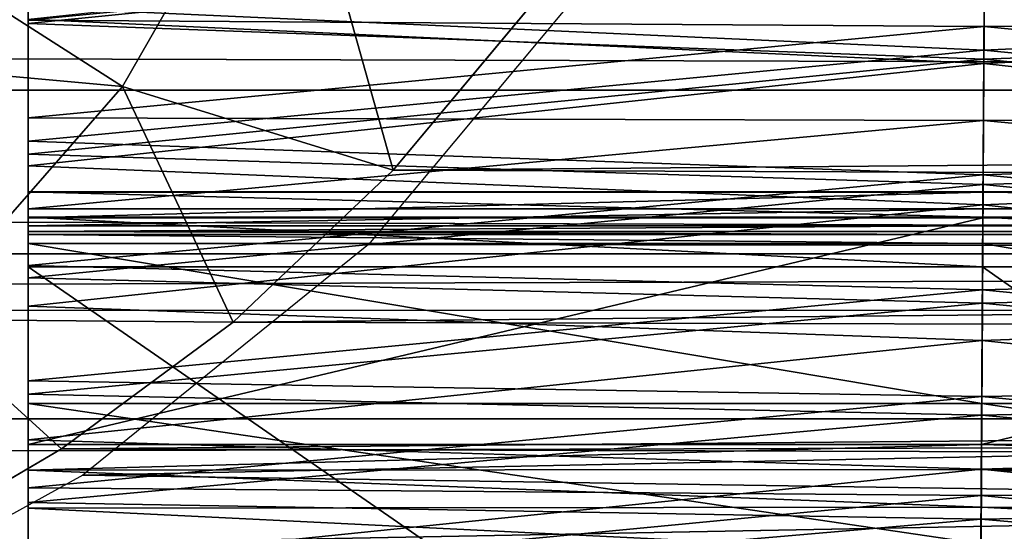
# Model space of a CAD drawing. Units: feet. Extents: x -2.5 to 12.9, y -5.3 to 2.4.
# Drawn here: x 8.9 to 9, y -0.2 to -0.2 of the extents above; entities that cross this region are included whole.
import ezdxf

# ---------------------------------------------------------------- set-up
doc = ezdxf.new("R2010")
doc.units = ezdxf.units.FT
doc.header["$MEASUREMENT"] = 0
doc.layers.add('AFUWA-3-ARPM', color=4, linetype='Continuous')
doc.layers.add('AFUWA-3-HWSS', color=4, linetype='Continuous')

msp = doc.modelspace()

# ---------------------------------------------------------------- linework, layer by layer
at = {"layer": 'AFUWA-3-ARPM'}
for points in [[(6.44358, -0.10894, 19.43309), (6.41655, -0.21101, 19.38163), (11.05962, -0.10967, 19.43204)], [(11.05962, -0.10967, 19.43204), (6.41655, -0.21101, 19.38163), (11.07427, -0.21023, 19.3814)], [(8.8938, -0.17151, 14.33279), (8.83226, -0.13213, 14.35474), (8.92276, -0.12106, 14.34159)], [(8.8938, -0.17151, 14.33279), (8.92276, -0.12106, 14.34159), (8.94107, -0.18616, 14.31369)], [(8.94107, -0.18616, 14.31369), (8.92276, -0.12106, 14.34159), (8.96698, -0.1551, 14.31642)], [(8.83226, -0.13213, 14.35474), (8.8938, -0.17151, 14.33279), (8.80489, -0.16346, 14.34643)], [(10.73431, -0.20144, 14.95552), (10.74656, -0.13507, 14.9476), (8.97782, -0.14992, 14.41245)], [(10.76379, -0.14416, 17.57874), (1.01706, -0.14415, 14.61789), (10.75442, -0.1721, 17.57366)], [(1.01706, -0.14415, 14.61789), (1.02785, -0.17251, 14.61886), (10.75442, -0.1721, 17.57366)], [(10.90997, -0.14504, 14.90526), (10.89733, -0.1693, 14.90499), (8.96698, -0.1551, 14.31642)], [(10.73431, -0.20144, 14.95552), (8.97782, -0.14992, 14.41245), (8.93678, -0.19912, 14.40897)], [(8.94107, -0.18616, 14.31369), (8.96698, -0.1551, 14.31642), (10.89733, -0.1693, 14.90499)], [(8.80489, -0.16346, 14.34643), (8.8938, -0.17151, 14.33279), (8.85827, -0.21217, 14.322)], [(10.89733, -0.1693, 14.90499), (10.88469, -0.19322, 14.9053), (8.94107, -0.18616, 14.31369)], [(8.85827, -0.21217, 14.322), (8.8938, -0.17151, 14.33279), (8.91312, -0.21268, 14.31024)], [(8.91312, -0.21268, 14.31024), (8.8938, -0.17151, 14.33279), (8.94107, -0.18616, 14.31369)], [(10.75442, -0.1721, 17.57366), (1.02785, -0.17251, 14.61886), (10.74495, -0.20064, 17.56803)], [(1.03885, -0.20103, 14.61944), (10.74495, -0.20064, 17.56803), (1.02785, -0.17251, 14.61886)], [(8.94107, -0.18616, 14.31369), (10.88469, -0.19322, 14.9053), (8.91312, -0.21268, 14.31024)], [(10.88469, -0.19322, 14.9053), (10.87192, -0.21701, 14.90618), (8.91312, -0.21268, 14.31024)], [(8.8869, -0.23937, 14.40345), (10.73431, -0.20144, 14.95552), (8.93678, -0.19912, 14.40897)], [(1.04956, -0.22839, 14.61957), (10.74495, -0.20064, 17.56803), (1.03885, -0.20103, 14.61944)], [(1.04956, -0.22839, 14.61957), (10.7354, -0.22976, 17.56182), (10.74495, -0.20064, 17.56803)], [(8.8869, -0.23937, 14.40345), (10.71786, -0.26701, 14.96764), (10.73431, -0.20144, 14.95552)], [(6.3802, -0.29826, 19.30522), (11.07427, -0.21023, 19.3814), (6.41655, -0.21101, 19.38163)], [(6.3802, -0.29826, 19.30522), (11.09301, -0.29843, 19.30506), (11.07427, -0.21023, 19.3814)], [(8.85153, -0.2533, 14.30096), (8.85827, -0.21217, 14.322), (8.88318, -0.23478, 14.30604)], [(8.88318, -0.23478, 14.30604), (8.85827, -0.21217, 14.322), (8.91312, -0.21268, 14.31024)], [(8.91312, -0.21268, 14.31024), (10.87192, -0.21701, 14.90618), (8.88318, -0.23478, 14.30604)], [(10.87192, -0.21701, 14.90618), (10.85891, -0.2409, 14.90765), (8.88318, -0.23478, 14.30604)], [(1.0611, -0.25747, 14.6193), (10.7354, -0.22976, 17.56182), (1.04956, -0.22839, 14.61957)], [(10.72613, -0.25831, 17.55527), (10.7354, -0.22976, 17.56182), (1.0611, -0.25747, 14.6193)], [(10.85891, -0.2409, 14.90765), (8.85153, -0.2533, 14.30096), (8.88318, -0.23478, 14.30604)], [(10.71786, -0.26701, 14.96764), (8.8869, -0.23937, 14.40345), (8.83106, -0.27017, 14.39545)], [(10.85891, -0.2409, 14.90765), (10.84559, -0.26497, 14.90974), (8.85153, -0.2533, 14.30096)]]:
    msp.add_3dface(points, dxfattribs=at)
at = {"layer": 'AFUWA-3-HWSS'}
for points in [[(8.87734, -0.13672, 18.21931), (8.87734, -0.16054, 18.23135), (9.0443, -0.14383, 18.22259)], [(8.87734, -0.15981, 18.15272), (8.87734, -0.16054, 18.23135), (8.87734, -0.13672, 18.21931)], [(9.0443, -0.14383, 18.22259), (9.20734, -0.16054, 18.23135), (9.20734, -0.13672, 18.21931)], [(8.87734, -0.15768, 19.21635), (9.04417, -0.16521, 19.20944), (9.04432, -0.14162, 19.22984)], [(9.0443, -0.14364, 19.1574), (8.87734, -0.15994, 19.13929), (8.87734, -0.14166, 19.15945)], [(8.87734, -0.15768, 19.21635), (8.87734, -0.14166, 19.15945), (8.87734, -0.1811, 19.19373)], [(8.87734, -0.15994, 19.13929), (8.87734, -0.1811, 19.19373), (8.87734, -0.14166, 19.15945)], [(8.87734, -0.15981, 18.15272), (9.04431, -0.14201, 18.14501), (9.04415, -0.16755, 18.15635)], [(9.04415, -0.16755, 18.15635), (9.04431, -0.14201, 18.14501), (9.20734, -0.15981, 18.15272)], [(9.04432, -0.14162, 19.22984), (9.04417, -0.16521, 19.20944), (9.20734, -0.15768, 19.21635)], [(9.20734, -0.14166, 19.15945), (9.20734, -0.15994, 19.13929), (9.0443, -0.14364, 19.1574)], [(9.0443, -0.14364, 19.1574), (9.04419, -0.16107, 19.13797), (8.87734, -0.15994, 19.13929)], [(9.0443, -0.14383, 18.22259), (8.87734, -0.16054, 18.23135), (9.04415, -0.16677, 18.23485)], [(9.0443, -0.14383, 18.22259), (9.04415, -0.16677, 18.23485), (9.20734, -0.16054, 18.23135)], [(9.0443, -0.14364, 19.1574), (9.20734, -0.15994, 19.13929), (9.04419, -0.16107, 19.13797)], [(8.87734, -0.1811, 19.19373), (9.04417, -0.16521, 19.20944), (8.87734, -0.15768, 19.21635)], [(9.20734, -0.1811, 19.19373), (9.20734, -0.15768, 19.21635), (9.04417, -0.16521, 19.20944)], [(9.04415, -0.16755, 18.15635), (8.87734, -0.18537, 18.16568), (8.87734, -0.15981, 18.15272)], [(8.87734, -0.16054, 18.23135), (8.87734, -0.15981, 18.15272), (8.87734, -0.18537, 18.16568)], [(9.20734, -0.18537, 18.16568), (9.04415, -0.16755, 18.15635), (9.20734, -0.15981, 18.15272)], [(8.87734, -0.17698, 19.11803), (8.87734, -0.15994, 19.13929), (9.04419, -0.16107, 19.13797)], [(8.87734, -0.1811, 19.19373), (8.87734, -0.15994, 19.13929), (8.87734, -0.20276, 19.16947)], [(8.87734, -0.17698, 19.11803), (8.87734, -0.20276, 19.16947), (8.87734, -0.15994, 19.13929)], [(8.87734, -0.16054, 18.23135), (8.87734, -0.18333, 18.24526), (9.04415, -0.16677, 18.23485)], [(8.87734, -0.18537, 18.16568), (8.87734, -0.18333, 18.24526), (8.87734, -0.16054, 18.23135)], [(8.87734, -0.17698, 19.11803), (9.04419, -0.16107, 19.13797), (9.04409, -0.17746, 19.1174)], [(9.04419, -0.16107, 19.13797), (9.20734, -0.17698, 19.11803), (9.04409, -0.17746, 19.1174)], [(9.20734, -0.18333, 18.24526), (9.20734, -0.16054, 18.23135), (9.04415, -0.16677, 18.23485)], [(9.04419, -0.16107, 19.13797), (9.20734, -0.15994, 19.13929), (9.20734, -0.17698, 19.11803)], [(9.04417, -0.16521, 19.20944), (8.87734, -0.1811, 19.19373), (9.04404, -0.18693, 19.18751)], [(9.20734, -0.1811, 19.19373), (9.04417, -0.16521, 19.20944), (9.04404, -0.18693, 19.18751)], [(9.04415, -0.16677, 18.23485), (8.87734, -0.18333, 18.24526), (9.04402, -0.18866, 18.24892)], [(8.87734, -0.18537, 18.16568), (9.04415, -0.16755, 18.15635), (9.044, -0.19221, 18.16952)], [(9.20734, -0.18537, 18.16568), (9.044, -0.19221, 18.16952), (9.04415, -0.16755, 18.15635)], [(9.04402, -0.18866, 18.24892), (9.20734, -0.18333, 18.24526), (9.04415, -0.16677, 18.23485)], [(9.04409, -0.17746, 19.1174), (8.87734, -0.19288, 19.09576), (8.87734, -0.17698, 19.11803)], [(8.87734, -0.17698, 19.11803), (8.87734, -0.22287, 19.14377), (8.87734, -0.20276, 19.16947)], [(8.87734, -0.19288, 19.09576), (8.87734, -0.22287, 19.14377), (8.87734, -0.17698, 19.11803)], [(9.04409, -0.17746, 19.1174), (9.20734, -0.17698, 19.11803), (9.20734, -0.19288, 19.09576)], [(9.04399, -0.19288, 19.09576), (8.87734, -0.19288, 19.09576), (9.04409, -0.17746, 19.1174)], [(9.04409, -0.17746, 19.1174), (9.20734, -0.19288, 19.09576), (9.04399, -0.19288, 19.09576)], [(8.87734, -0.1811, 19.19373), (8.87734, -0.20276, 19.16947), (9.04404, -0.18693, 19.18751)], [(9.04404, -0.18693, 19.18751), (9.20734, -0.20276, 19.16947), (9.20734, -0.1811, 19.19373)], [(8.87734, -0.18333, 18.24526), (8.87734, -0.2049, 18.26093), (9.04402, -0.18866, 18.24892)], [(8.87734, -0.18333, 18.24526), (8.87734, -0.18537, 18.16568), (8.87734, -0.20989, 18.1805)], [(8.87734, -0.20989, 18.1805), (8.87734, -0.2049, 18.26093), (8.87734, -0.18333, 18.24526)], [(9.20734, -0.18333, 18.24526), (9.04402, -0.18866, 18.24892), (9.20734, -0.2049, 18.26093)], [(9.044, -0.19221, 18.16952), (8.87734, -0.20989, 18.1805), (8.87734, -0.18537, 18.16568)], [(9.20734, -0.18537, 18.16568), (9.20734, -0.20989, 18.1805), (9.044, -0.19221, 18.16952)], [(9.04391, -0.207, 19.1643), (9.04404, -0.18693, 19.18751), (8.87734, -0.20276, 19.16947)], [(9.04391, -0.207, 19.1643), (9.20734, -0.20276, 19.16947), (9.04404, -0.18693, 19.18751)], [(8.87734, -0.2049, 18.26093), (9.04389, -0.20934, 18.26469), (9.04402, -0.18866, 18.24892)], [(9.20734, -0.2049, 18.26093), (9.04402, -0.18866, 18.24892), (9.04389, -0.20934, 18.26469)], [(8.87734, -0.19436, 18.64928), (8.87734, -0.18993, 18.66831), (9.04397, -0.19436, 18.64928)], [(8.87734, -0.18993, 18.66831), (9.04401, -0.18993, 18.66831), (9.04397, -0.19436, 18.64928)], [(8.87734, -0.18995, 18.68785), (9.04401, -0.18993, 18.66831), (8.87734, -0.18993, 18.66831)], [(9.04401, -0.18993, 18.66831), (8.87734, -0.18995, 18.68785), (9.044, -0.18995, 18.68785)], [(8.87734, -0.18993, 18.66831), (8.87734, -0.19436, 18.64928), (8.87734, -0.24843, 18.67412)], [(8.87734, -0.18995, 18.68785), (8.87734, -0.18993, 18.66831), (8.87734, -0.24843, 18.67412)], [(8.87734, -0.19443, 18.70687), (9.04398, -0.19443, 18.70687), (9.044, -0.18995, 18.68785)], [(9.044, -0.18995, 18.68785), (8.87734, -0.18995, 18.68785), (8.87734, -0.19443, 18.70687)], [(8.87734, -0.24809, 18.68605), (8.87734, -0.18995, 18.68785), (8.87734, -0.24843, 18.67412)], [(8.87734, -0.24809, 18.68605), (8.87734, -0.19443, 18.70687), (8.87734, -0.18995, 18.68785)], [(9.04397, -0.19436, 18.64928), (9.04401, -0.18993, 18.66831), (9.20734, -0.19436, 18.64928)], [(9.04398, -0.19443, 18.70687), (9.20734, -0.19443, 18.70687), (9.20734, -0.18995, 18.68785)], [(9.04398, -0.19443, 18.70687), (9.20734, -0.18995, 18.68785), (9.044, -0.18995, 18.68785)], [(9.044, -0.18995, 18.68785), (9.20734, -0.18993, 18.66831), (9.04401, -0.18993, 18.66831)], [(9.20734, -0.18995, 18.68785), (9.20734, -0.18993, 18.66831), (9.044, -0.18995, 18.68785)], [(9.04401, -0.18993, 18.66831), (9.20734, -0.18993, 18.66831), (9.20734, -0.19436, 18.64928)], [(8.87734, -0.20989, 18.1805), (9.044, -0.19221, 18.16952), (9.04385, -0.21585, 18.18447)], [(9.044, -0.19221, 18.16952), (9.20734, -0.20989, 18.1805), (9.04385, -0.21585, 18.18447)], [(8.87734, -0.19583, 19.08959), (8.87734, -0.19288, 19.09576), (9.04399, -0.19288, 19.09576)], [(8.87734, -0.19583, 19.08959), (9.04399, -0.19288, 19.09576), (9.04398, -0.19583, 19.08959)], [(8.87734, -0.19583, 19.08959), (8.87734, -0.22287, 19.14377), (8.87734, -0.19288, 19.09576)], [(9.20734, -0.19288, 19.09576), (9.20734, -0.19583, 19.08959), (9.04398, -0.19583, 19.08959)], [(9.04399, -0.19288, 19.09576), (9.20734, -0.19288, 19.09576), (9.04398, -0.19583, 19.08959)], [(9.04393, -0.20302, 18.63177), (8.87734, -0.19436, 18.64928), (9.04397, -0.19436, 18.64928)], [(8.87734, -0.19436, 18.64928), (9.04393, -0.20302, 18.63177), (8.87734, -0.20302, 18.63177)], [(8.87734, -0.20302, 18.63177), (8.87734, -0.24843, 18.67412), (8.87734, -0.19436, 18.64928)], [(9.04398, -0.19443, 18.70687), (8.87734, -0.19443, 18.70687), (8.87734, -0.23398, 18.81659)], [(9.04398, -0.19443, 18.70687), (8.87734, -0.23398, 18.81659), (9.04374, -0.23398, 18.81659)], [(8.87734, -0.23398, 18.81659), (8.87734, -0.19443, 18.70687), (8.87734, -0.25201, 18.6973)], [(8.87734, -0.19443, 18.70687), (8.87734, -0.24809, 18.68605), (8.87734, -0.25201, 18.6973)], [(8.87734, -0.19684, 19.08282), (9.04398, -0.19583, 19.08959), (9.04397, -0.19684, 19.08282)], [(8.87734, -0.19583, 19.08959), (9.04398, -0.19583, 19.08959), (8.87734, -0.19684, 19.08282)], [(8.87734, -0.24155, 19.11679), (8.87734, -0.19583, 19.08959), (8.87734, -0.19684, 19.08282)], [(8.87734, -0.19583, 19.08959), (8.87734, -0.24155, 19.11679), (8.87734, -0.22287, 19.14377)], [(9.20734, -0.19443, 18.70687), (9.04374, -0.23398, 18.81659), (9.20734, -0.23398, 18.81659)], [(9.04374, -0.23398, 18.81659), (9.20734, -0.19443, 18.70687), (9.04398, -0.19443, 18.70687)], [(9.04397, -0.19436, 18.64928), (9.20734, -0.20302, 18.63177), (9.04393, -0.20302, 18.63177)], [(9.20734, -0.20302, 18.63177), (9.04397, -0.19436, 18.64928), (9.20734, -0.19436, 18.64928)], [(9.04397, -0.19684, 19.08282), (9.04398, -0.19583, 19.08959), (9.20734, -0.19583, 19.08959)], [(9.20734, -0.19583, 19.08959), (9.20734, -0.19684, 19.08282), (9.04397, -0.19684, 19.08282)], [(9.04397, -0.19684, 19.08282), (8.87734, -0.19684, 19.07571), (8.87734, -0.19684, 19.08282)], [(8.87734, -0.19684, 19.07571), (9.04397, -0.19684, 19.08282), (9.04397, -0.19684, 19.07571)], [(8.87734, -0.19684, 19.07571), (9.04396, -0.19737, 19.07159), (8.87734, -0.19737, 19.07159)], [(9.04396, -0.19737, 19.07159), (8.87734, -0.19684, 19.07571), (9.04397, -0.19684, 19.07571)], [(8.87734, -0.24987, 19.06991), (8.87734, -0.19684, 19.08282), (8.87734, -0.19893, 19.06774)], [(8.87734, -0.19684, 19.08282), (8.87734, -0.19684, 19.07571), (8.87734, -0.19893, 19.06774)], [(8.87734, -0.19737, 19.07159), (8.87734, -0.19893, 19.06774), (8.87734, -0.19684, 19.07571)], [(8.87734, -0.19684, 19.08282), (8.87734, -0.24987, 19.06991), (8.87734, -0.24155, 19.11679)], [(9.04396, -0.19893, 19.06774), (8.87734, -0.19737, 19.07159), (9.04396, -0.19737, 19.07159)], [(8.87734, -0.19893, 19.06774), (8.87734, -0.19737, 19.07159), (9.04396, -0.19893, 19.06774)], [(9.04397, -0.19684, 19.07571), (9.20734, -0.19737, 19.07159), (9.04396, -0.19737, 19.07159)], [(9.04396, -0.19737, 19.07159), (9.20734, -0.19893, 19.06774), (9.04396, -0.19893, 19.06774)], [(9.20734, -0.19737, 19.07159), (9.20734, -0.19893, 19.06774), (9.04396, -0.19737, 19.07159)], [(9.04397, -0.19684, 19.07571), (9.20734, -0.19684, 19.07571), (9.20734, -0.19737, 19.07159)], [(9.20734, -0.19684, 19.08282), (9.04397, -0.19684, 19.07571), (9.04397, -0.19684, 19.08282)], [(9.04397, -0.19684, 19.07571), (9.20734, -0.19684, 19.08282), (9.20734, -0.19684, 19.07571)], [(8.87734, -0.22682, 19.01417), (8.87734, -0.19893, 19.06774), (9.04381, -0.22682, 19.01417)], [(9.04381, -0.22682, 19.01417), (8.87734, -0.19893, 19.06774), (9.04396, -0.19893, 19.06774)], [(8.87734, -0.22682, 19.01417), (8.87734, -0.24987, 19.06991), (8.87734, -0.19893, 19.06774)], [(9.04396, -0.19893, 19.06774), (9.20734, -0.22682, 19.01417), (9.04381, -0.22682, 19.01417)], [(9.04396, -0.19893, 19.06774), (9.20734, -0.19893, 19.06774), (9.20734, -0.22682, 19.01417)], [(9.04391, -0.207, 19.1643), (8.87734, -0.20276, 19.16947), (8.87734, -0.22287, 19.14377)], [(9.20734, -0.20276, 19.16947), (9.04391, -0.207, 19.1643), (9.20734, -0.22287, 19.14377)], [(9.04324, -0.31763, 18.45446), (8.87734, -0.31763, 18.45446), (8.87734, -0.20302, 18.63177)], [(9.04324, -0.31763, 18.45446), (8.87734, -0.20302, 18.63177), (9.04393, -0.20302, 18.63177)], [(8.87734, -0.20302, 18.63177), (8.87734, -0.25298, 18.66311), (8.87734, -0.24843, 18.67412)], [(8.87734, -0.25298, 18.66311), (8.87734, -0.20302, 18.63177), (8.87734, -0.32195, 18.55642)], [(8.87734, -0.32195, 18.55642), (8.87734, -0.20302, 18.63177), (8.87734, -0.31763, 18.45446)], [(9.04393, -0.20302, 18.63177), (9.20734, -0.31763, 18.45446), (9.04324, -0.31763, 18.45446)], [(9.20734, -0.31763, 18.45446), (9.04393, -0.20302, 18.63177), (9.20734, -0.20302, 18.63177)], [(9.04389, -0.20934, 18.26469), (8.87734, -0.2049, 18.26093), (8.87734, -0.22521, 18.2783)], [(8.87734, -0.20989, 18.1805), (8.87734, -0.23319, 18.19705), (8.87734, -0.2049, 18.26093)], [(8.87734, -0.23319, 18.19705), (8.87734, -0.22521, 18.2783), (8.87734, -0.2049, 18.26093)], [(9.04389, -0.20934, 18.26469), (9.20734, -0.22521, 18.2783), (9.20734, -0.2049, 18.26093)], [(8.87734, -0.22287, 19.14377), (9.0438, -0.22562, 19.13999), (9.04391, -0.207, 19.1643)], [(9.04391, -0.207, 19.1643), (9.0438, -0.22562, 19.13999), (9.20734, -0.22287, 19.14377)], [(9.04378, -0.22886, 18.28185), (9.04389, -0.20934, 18.26469), (8.87734, -0.22521, 18.2783)], [(9.04389, -0.20934, 18.26469), (9.04378, -0.22886, 18.28185), (9.20734, -0.22521, 18.2783)], [(8.87734, -0.20989, 18.1805), (9.04385, -0.21585, 18.18447), (8.87734, -0.23319, 18.19705)], [(9.20734, -0.20989, 18.1805), (9.20734, -0.23319, 18.19705), (9.04385, -0.21585, 18.18447)], [(9.04372, -0.23828, 18.20116), (8.87734, -0.23319, 18.19705), (9.04385, -0.21585, 18.18447)], [(9.04385, -0.21585, 18.18447), (9.20734, -0.23319, 18.19705), (9.04372, -0.23828, 18.20116)], [(8.87734, -0.24155, 19.11679), (9.0438, -0.22562, 19.13999), (8.87734, -0.22287, 19.14377)], [(9.20734, -0.24155, 19.11679), (9.20734, -0.22287, 19.14377), (9.0438, -0.22562, 19.13999)], [(8.87734, -0.24412, 18.29732), (9.04378, -0.22886, 18.28185), (8.87734, -0.22521, 18.2783)], [(8.87734, -0.25526, 18.21531), (8.87734, -0.22521, 18.2783), (8.87734, -0.23319, 18.19705)], [(8.87734, -0.25526, 18.21531), (8.87734, -0.24412, 18.29732), (8.87734, -0.22521, 18.2783)], [(9.0438, -0.22562, 19.13999), (8.87734, -0.24155, 19.11679), (9.04369, -0.24288, 19.11475)], [(8.87734, -0.25134, 18.95898), (8.87734, -0.22682, 19.01417), (9.04366, -0.25134, 18.95898)], [(9.04381, -0.22682, 19.01417), (9.04366, -0.25134, 18.95898), (8.87734, -0.22682, 19.01417)], [(8.87734, -0.25264, 19.05953), (8.87734, -0.22682, 19.01417), (8.87734, -0.25979, 19.05153)], [(8.87734, -0.25134, 18.95898), (8.87734, -0.27862, 19.01277), (8.87734, -0.22682, 19.01417)], [(8.87734, -0.25264, 19.05953), (8.87734, -0.24987, 19.06991), (8.87734, -0.22682, 19.01417)], [(8.87734, -0.27862, 19.01277), (8.87734, -0.25979, 19.05153), (8.87734, -0.22682, 19.01417)], [(9.04366, -0.25134, 18.95898), (9.04381, -0.22682, 19.01417), (9.20734, -0.25134, 18.95898)], [(9.20734, -0.24155, 19.11679), (9.0438, -0.22562, 19.13999), (9.04369, -0.24288, 19.11475)], [(9.20734, -0.24412, 18.29732), (9.20734, -0.22521, 18.2783), (9.04378, -0.22886, 18.28185)], [(9.04381, -0.22682, 19.01417), (9.20734, -0.22682, 19.01417), (9.20734, -0.25134, 18.95898)], [(9.04367, -0.24701, 18.30045), (9.04378, -0.22886, 18.28185), (8.87734, -0.24412, 18.29732)], [(9.04367, -0.24701, 18.30045), (9.20734, -0.24412, 18.29732), (9.04378, -0.22886, 18.28185)], [(8.87734, -0.25526, 18.21531), (8.87734, -0.23319, 18.19705), (9.04372, -0.23828, 18.20116)], [(9.20734, -0.23319, 18.19705), (9.20734, -0.25526, 18.21531), (9.04372, -0.23828, 18.20116)], [(8.87734, -0.2385, 18.82526), (9.04371, -0.23837, 18.82525), (9.04374, -0.23398, 18.81659)], [(8.87734, -0.23398, 18.81659), (8.87734, -0.2385, 18.82526), (9.04374, -0.23398, 18.81659)], [(8.87734, -0.23398, 18.81659), (8.87734, -0.25967, 18.70642), (8.87734, -0.2701, 18.71223)], [(8.87734, -0.25325, 18.8375), (8.87734, -0.24511, 18.83239), (8.87734, -0.23398, 18.81659)], [(8.87734, -0.2385, 18.82526), (8.87734, -0.23398, 18.81659), (8.87734, -0.24511, 18.83239)], [(8.87734, -0.23398, 18.81659), (8.87734, -0.26253, 18.84034), (8.87734, -0.25325, 18.8375)], [(8.87734, -0.23398, 18.81659), (8.87734, -0.2701, 18.71223), (8.87734, -0.26253, 18.84034)], [(8.87734, -0.23398, 18.81659), (8.87734, -0.25201, 18.6973), (8.87734, -0.25967, 18.70642)], [(9.20734, -0.2385, 18.82526), (9.04374, -0.23398, 18.81659), (9.04371, -0.23837, 18.82525)], [(9.04374, -0.23398, 18.81659), (9.20734, -0.2385, 18.82526), (9.20734, -0.23398, 18.81659)], [(9.04372, -0.23828, 18.20116), (9.04359, -0.25954, 18.21929), (8.87734, -0.25526, 18.21531)], [(9.04371, -0.23837, 18.82525), (8.87734, -0.2385, 18.82526), (9.04367, -0.24495, 18.83244)], [(9.04367, -0.24495, 18.83244), (8.87734, -0.2385, 18.82526), (8.87734, -0.24511, 18.83239)], [(9.04372, -0.23828, 18.20116), (9.20734, -0.25526, 18.21531), (9.04359, -0.25954, 18.21929)], [(9.04367, -0.24495, 18.83244), (9.20734, -0.24511, 18.83239), (9.04371, -0.23837, 18.82525)], [(9.04371, -0.23837, 18.82525), (9.20734, -0.24511, 18.83239), (9.20734, -0.2385, 18.82526)], [(8.87734, -0.24155, 19.11679), (8.87734, -0.25881, 19.08879), (9.04369, -0.24288, 19.11475)], [(8.87734, -0.24987, 19.06991), (8.87734, -0.25208, 19.08041), (8.87734, -0.24155, 19.11679)], [(8.87734, -0.25881, 19.08879), (8.87734, -0.24155, 19.11679), (8.87734, -0.25208, 19.08041)], [(9.04369, -0.24288, 19.11475), (9.20734, -0.25881, 19.08879), (9.20734, -0.24155, 19.11679)], [(9.04369, -0.24288, 19.11475), (8.87734, -0.25881, 19.08879), (9.0436, -0.25881, 19.08879)], [(9.0436, -0.25881, 19.08879), (9.20734, -0.25881, 19.08879), (9.04369, -0.24288, 19.11475)], [(8.87734, -0.24412, 18.29732), (8.87734, -0.26141, 18.31772), (9.04367, -0.24701, 18.30045)], [(8.87734, -0.27595, 18.23521), (8.87734, -0.24412, 18.29732), (8.87734, -0.25526, 18.21531)], [(8.87734, -0.27595, 18.23521), (8.87734, -0.26141, 18.31772), (8.87734, -0.24412, 18.29732)], [(8.87734, -0.24511, 18.83239), (9.04362, -0.25323, 18.83755), (9.04367, -0.24495, 18.83244)], [(8.87734, -0.24511, 18.83239), (8.87734, -0.25325, 18.8375), (9.04362, -0.25323, 18.83755)], [(9.04362, -0.25323, 18.83755), (9.20734, -0.25325, 18.8375), (9.04367, -0.24495, 18.83244)], [(9.20734, -0.24412, 18.29732), (9.04367, -0.24701, 18.30045), (9.20734, -0.26141, 18.31772)], [(9.04367, -0.24495, 18.83244), (9.20734, -0.25325, 18.8375), (9.20734, -0.24511, 18.83239)], [(9.04357, -0.26358, 18.32051), (9.04367, -0.24701, 18.30045), (8.87734, -0.26141, 18.31772)], [(9.20734, -0.26141, 18.31772), (9.04367, -0.24701, 18.30045), (9.04357, -0.26358, 18.32051)]]:
    msp.add_3dface(points, dxfattribs=at)

doc.saveas('drawing.dxf')
